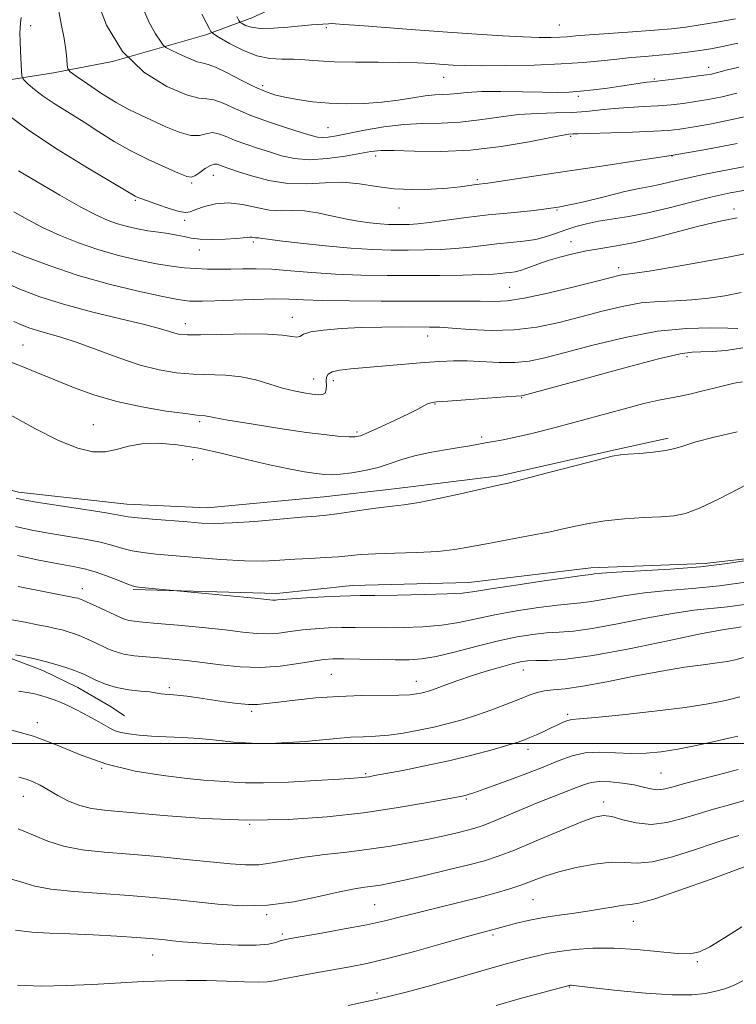
# Model space of a CAD drawing. Extents: x 2137300 to 2140200, y 312300 to 315200.
# Drawn here: x 2138759 to 2138931, y 313437 to 313674 of the extents above; entities that cross this region are included whole.
import ezdxf

# ---------------------------------------------------------------- set-up
doc = ezdxf.new("R2010")
doc.units = 0
doc.header["$MEASUREMENT"] = 0
for name, color, linetype, lineweight in [('DTM HARD BREAKLINE', 7, 'Continuous', 0), ('DTM SPOT ELEVATION', 2, 'Continuous', 13), ('GRID LINE', 7, 'Continuous', 0), ('INDEX CONTOUR', 41, 'Continuous', 13), ('INTERMEDIATE CONTOUR', 44, 'Continuous', 0)]:
    doc.layers.add(name, color=color, linetype=linetype, lineweight=lineweight)

msp = doc.modelspace()

# ---------------------------------------------------------------- linework, layer by layer
at = {"layer": 'DTM HARD BREAKLINE'}
for points in [[(2138770.03, 313846.31, 1041.8), (2138753.06, 313811.52, 1044), (2138736.92, 313782.74, 1045.29), (2138721.2, 313759.17, 1045.49), (2138712.33, 313745.19, 1045.65), (2138700.63, 313724.4, 1045.89), (2138688.5, 313698.01, 1046.05), (2138681.2, 313674.01, 1046.13), (2138678.69, 313649.98, 1046.29), (2138681.02, 313629.94, 1046.21), (2138687.34, 313607.88, 1046.17), (2138698.08, 313591.01, 1045.73), (2138714.45, 313576.52, 1045.45), (2138732.84, 313567.24, 1045.65), (2138758.85, 313560.32, 1046.49), (2138784.88, 313557.41, 1046.77), (2138804.1, 313556.53, 1046.89), (2138832.16, 313559.22, 1046.89), (2138848.99, 313561.15, 1046.73), (2138874.24, 313564.26, 1046.33), (2138902.31, 313570.55, 1046.17), (2138914.74, 313573.31, 1046.41)], [(2139130.47, 313846.54, 1104.35), (2139108.37, 313832.16, 1102.01), (2139091.8, 313824.65, 1101.01), (2139075.22, 313815.07, 1099.94), (2139050.7, 313801.04, 1098.42), (2139018.93, 313783.26, 1097.11), (2138992.7, 313771.31, 1097.53), (2138976.14, 313765.52, 1096.91), (2138963.71, 313760.4, 1095.53), (2138933.34, 313746.4, 1092.88), (2138910.21, 313735.12, 1088.23), (2138879.83, 313720.43, 1084.64), (2138858.76, 313707.42, 1082.33), (2138846.3, 313693.69, 1079.96), (2138831.09, 313681.69, 1076.93), (2138814.87, 313674.18, 1074.86), (2138803.83, 313670.09, 1071.62), (2138781.41, 313663.64, 1068), (2138767.27, 313660.94, 1065.38), (2138745.89, 313657.58, 1061.49)], [(2138786.4, 313536.97, 1041.84), (2138820.85, 313536.03, 1042.4), (2138838.88, 313537.96, 1042.64), (2138866.93, 313538.65, 1042.72), (2138896.19, 313542.13, 1042.48), (2138923.43, 313543.23, 1042.48), (2138954.29, 313546.71, 1041.6), (2138975.53, 313547.42, 1040.52), (2139002.77, 313547.71, 1039.08), (2139024, 313546.82, 1037.6), (2139048.42, 313543.12, 1036.47), (2139068.85, 313542.23, 1033.35), (2139092.46, 313536.93, 1032.39), (2139109.67, 313531.65, 1029.18), (2139118.07, 313530.42, 1027.3), (2139140.1, 313529.93, 1026.42)], [(2138756.05, 313520.81, 1035.78), (2138764.72, 313517.51, 1035.41), (2138773.1, 313513.49, 1035.14), (2138781.11, 313508.79, 1034.98), (2138784.27, 313506.67, 1034.95)]]:
    msp.add_polyline3d(points, dxfattribs=at)
at = {"layer": 'DTM SPOT ELEVATION'}
for p in [(2138888.62, 313672.39, 1074.9), (2138761.79, 313672.27, 1064.5), (2138832.74, 313671.75, 1073.7), (2138924.45, 313662.3, 1070.6), (2138860.88, 313659.84, 1071.2), (2138911.38, 313659.47, 1070.2), (2138817.48, 313657.88, 1070.4), (2138893.15, 313655.29, 1069.7), (2138833.16, 313647.79, 1068.9), (2138891.35, 313645.72, 1065.8), (2138844.57, 313640.99, 1065.5), (2138915.61, 313640.97, 1064), (2138800.44, 313634.54, 1063.8), (2138805.65, 313636.36, 1063.2), (2138868.95, 313635.32, 1064.3), (2138786.9, 313630.31, 1061.8), (2138850.13, 313628.51, 1063.3), (2138888.03, 313627.99, 1062), (2138930.53, 313628.23, 1058.5), (2138798.76, 313625.59, 1061.7), (2138815.22, 313620.33, 1059.7), (2138891.42, 313620.44, 1058.7), (2138802.27, 313618.47, 1059.2), (2138902.84, 313614.23, 1056.5), (2138876.74, 313609.45, 1057), (2138824.53, 313602.24, 1054.7), (2138798.92, 313600.73, 1054.6), (2138857.03, 313597.79, 1053.3), (2138759.95, 313595.61, 1050.9), (2138919.21, 313592.82, 1049.6), (2138829.71, 313587.51, 1052.8), (2138834.39, 313587.11, 1051.5), (2138879.61, 313583.03, 1049.9), (2138858.8, 313581.48, 1049.9), (2138776.8, 313576.56, 1048.8), (2138802.33, 313577.23, 1049.7), (2138840.07, 313574.8, 1050.3), (2138869.98, 313573.58, 1048.3), (2138800.62, 313568.13, 1047), (2138774.2, 313537.17, 1040.6), (2138833.89, 313516.65, 1037), (2138880.01, 313517.62, 1035.3), (2138854.33, 313514.95, 1036.7), (2138795.04, 313513.39, 1036.3), (2138814.78, 313507.71, 1035.7), (2138890.58, 313506.99, 1032.3), (2138763.37, 313505.03, 1032.4), (2138881.12, 313498.62, 1031.5), (2138778.79, 313494.07, 1032), (2138842.12, 313492.78, 1032.2), (2138913.04, 313492.97, 1029), (2138760.06, 313487.37, 1029.2), (2138866.28, 313486.69, 1029.8), (2138899.28, 313485.94, 1026.5), (2138814.35, 313480.65, 1030), (2138882.29, 313462.52, 1023), (2138844.3, 313461.31, 1025), (2138818.42, 313458.97, 1025.8), (2138906.4, 313457.32, 1021.2), (2138822.15, 313454.31, 1024.3), (2138872.74, 313454.08, 1021.7), (2138791.04, 313449.23, 1023.2), (2138921.76, 313447.68, 1019.8), (2138891.01, 313441.55, 1017.9), (2138844.89, 313440.11, 1020.4)]:
    msp.add_point(p, dxfattribs=at)
at = {"layer": 'GRID LINE', "flags": 128}
msp.add_lwpolyline([(2140000, 313500), (2137500, 313500)], dxfattribs=at)
at = {"layer": 'INDEX CONTOUR', "flags": 128}
for points, elevation in [([(2138788.587, 313676.692), (2138790.245, 313673.038), (2138791.76, 313670.33), (2138792.908, 313668.542), (2138793.591, 313667.572), (2138794.225, 313667.032), (2138795.352, 313666.457), (2138797.317, 313665.523), (2138799.666, 313664.455), (2138801.748, 313663.618), (2138803.141, 313663.233), (2138804.351, 313662.957), (2138806.112, 313662.302), (2138808.918, 313660.944), (2138812.295, 313659.21), (2138815.522, 313657.588), (2138818.091, 313656.451), (2138820.324, 313655.701), (2138822.755, 313655.12), (2138825.798, 313654.546), (2138829.4, 313654.022), (2138833.389, 313653.644), (2138837.597, 313653.492), (2138841.863, 313653.577), (2138846.03, 313653.895), (2138849.941, 313654.411), (2138853.45, 313654.982), (2138856.414, 313655.436), (2138858.756, 313655.653), (2138860.659, 313655.728), (2138862.371, 313655.813), (2138864.183, 313656.011), (2138866.541, 313656.255), (2138869.931, 313656.431), (2138874.595, 313656.458), (2138879.797, 313656.386), (2138884.554, 313656.296), (2138888.156, 313656.263), (2138890.992, 313656.327), (2138893.723, 313656.517), (2138896.839, 313656.852), (2138900.148, 313657.276), (2138903.285, 313657.719), (2138905.944, 313658.118), (2138909.58, 313658.675), (2138910.623, 313658.813), (2138913.363, 313659.116), (2138916.046, 313659.435), (2138919.184, 313659.82), (2138922.002, 313660.184), (2138923.918, 313660.452), (2138925.124, 313660.659), (2138926.007, 313660.859), (2138928.669, 313661.571), (2138931.663, 313662.342)], 1070), ([(2138758.85, 313637.429), (2138763.344, 313634.758), (2138768.754, 313631.606), (2138773.824, 313628.747), (2138777.597, 313626.772), (2138780.348, 313625.54), (2138782.655, 313624.731), (2138784.997, 313624.075), (2138787.436, 313623.518), (2138789.935, 313623.059), (2138792.434, 313622.687), (2138794.798, 313622.358), (2138796.869, 313622.019), (2138798.593, 313621.641), (2138800.315, 313621.286), (2138802.48, 313621.038), (2138805.348, 313620.959), (2138808.441, 313621.017), (2138811.092, 313621.155), (2138812.806, 313621.318), (2138813.777, 313621.458), (2138814.359, 313621.527), (2138814.853, 313621.496), (2138815.726, 313621.334), (2138816.096, 313621.312), (2138816.446, 313621.317), (2138816.814, 313621.305), (2138818.695, 313621.029), (2138821.594, 313620.646), (2138826.486, 313620.058), (2138832.545, 313619.401), (2138838.627, 313618.85), (2138843.84, 313618.537), (2138848.29, 313618.417), (2138852.334, 313618.408), (2138856.259, 313618.443), (2138860.07, 313618.545), (2138863.703, 313618.76), (2138867.12, 313619.107), (2138870.393, 313619.519), (2138873.623, 313619.904), (2138876.868, 313620.208), (2138880.024, 313620.519), (2138882.947, 313620.965), (2138885.54, 313621.632), (2138887.908, 313622.444), (2138890.201, 313623.284), (2138892.568, 313624.058), (2138895.141, 313624.743), (2138898.05, 313625.338), (2138905.317, 313626.478), (2138909.835, 313627.336), (2138914.949, 313628.54), (2138920.256, 313629.906), (2138925.258, 313631.175), (2138929.578, 313632.143), (2138933.322, 313632.811)], 1060), ([(2138755.357, 313592.197), (2138759.374, 313590.627), (2138763.41, 313588.994), (2138767.598, 313587.267), (2138772.073, 313585.449), (2138776.98, 313583.664), (2138782.466, 313582.06), (2138788.496, 313580.763), (2138794.298, 313579.797), (2138798.921, 313579.161), (2138801.685, 313578.832), (2138803.625, 313578.636), (2138805.753, 313578.212), (2138809.075, 313577.623), (2138814.716, 313576.695), (2138821.533, 313575.627), (2138827.973, 313574.68), (2138832.803, 313574.058), (2138836.084, 313573.721), (2138838.198, 313573.58), (2138839.581, 313573.585), (2138840.879, 313573.877), (2138842.795, 313574.642), (2138845.775, 313575.973), (2138849.257, 313577.59), (2138852.426, 313579.121), (2138854.659, 313580.268), (2138856.076, 313581.039), (2138856.994, 313581.516), (2138857.798, 313581.79), (2138859.171, 313581.973), (2138861.869, 313582.189), (2138871.362, 313582.894), (2138875.684, 313583.203), (2138878.186, 313583.367), (2138879.531, 313583.429), (2138879.923, 313583.508), (2138881.702, 313583.987), (2138894.383, 313587.473), (2138903.989, 313590.079), (2138912.39, 313592.281), (2138917.591, 313593.495), (2138920.461, 313593.934), (2138922.582, 313594.008), (2138925.254, 313594.086), (2138928.644, 313594.356), (2138932.637, 313594.961)], 1050), ([(2138758.776, 313537.658), (2138772.584, 313534.995), (2138773.073, 313534.882), (2138773.467, 313534.76), (2138774.132, 313534.493), (2138775.361, 313533.948), (2138777.309, 313533.055), (2138783.187, 313530.303), (2138784.298, 313529.841), (2138785.324, 313529.551), (2138786.618, 313529.351), (2138788.699, 313529.149), (2138792.126, 313528.848), (2138797.175, 313528.385), (2138802.995, 313527.822), (2138808.454, 313527.252), (2138812.691, 313526.766), (2138815.932, 313526.439), (2138818.674, 313526.347), (2138821.344, 313526.527), (2138824.084, 313526.876), (2138826.967, 313527.256), (2138830.036, 313527.554), (2138833.222, 313527.749), (2138836.428, 313527.848), (2138839.616, 313527.864), (2138846.795, 313527.81), (2138851.19, 313527.843), (2138855.865, 313528.013), (2138860.403, 313528.407), (2138864.538, 313529.078), (2138873.123, 313530.895), (2138878.341, 313531.818), (2138883.637, 313532.616), (2138888.158, 313533.194), (2138891.342, 313533.512), (2138893.783, 313533.736), (2138896.367, 313534.084), (2138904.091, 313535.473), (2138909.053, 313536.184), (2138914.542, 313536.715), (2138920.527, 313537.203), (2138927.006, 313537.867), (2138933.839, 313538.834)], 1040), ([(2138758.984, 313491.965), (2138760.751, 313491.493), (2138762.378, 313490.85), (2138764.08, 313489.988), (2138766.024, 313488.882), (2138768.325, 313487.553), (2138770.889, 313486.21), (2138773.572, 313485.106), (2138776.407, 313484.407), (2138780.144, 313483.934), (2138785.71, 313483.422), (2138793.698, 313482.702), (2138803.364, 313481.993), (2138813.627, 313481.607), (2138823.571, 313481.781), (2138832.937, 313482.437), (2138841.627, 313483.417), (2138849.481, 313484.561), (2138856.085, 313485.679), (2138860.964, 313486.577), (2138865.277, 313487.396), (2138866.005, 313487.555), (2138866.755, 313487.756), (2138868.143, 313488.204), (2138870.768, 313489.117), (2138874.951, 313490.62), (2138879.942, 313492.47), (2138884.721, 313494.333), (2138888.538, 313495.916), (2138891.708, 313497.09), (2138894.82, 313497.767), (2138898.317, 313497.924), (2138902.078, 313497.783), (2138905.838, 313497.63), (2138909.428, 313497.704), (2138913.057, 313498.053), (2138917.032, 313498.678), (2138921.478, 313499.543), (2138925.811, 313500.473), (2138929.273, 313501.258), (2138931.418, 313501.778)], 1030), ([(2138837.936, 313437.187), (2138844.993, 313438.686), (2138851.872, 313440.363), (2138858.127, 313442.043), (2138863.37, 313443.528), (2138873.069, 313446.309), (2138875.653, 313447.031), (2138880.68, 313448.4), (2138883.055, 313449.021), (2138885.581, 313449.597), (2138888.567, 313450.133), (2138892.254, 313450.612), (2138896.65, 313450.923), (2138901.701, 313450.932), (2138907.228, 313450.569), (2138916.99, 313449.597), (2138919.976, 313449.509), (2138922.235, 313449.993), (2138924.757, 313451.262), (2138928.265, 313453.4), (2138932.407, 313455.994)], 1020)]:
    msp.add_lwpolyline(points, dxfattribs=dict(at, elevation=elevation))
at = {"layer": 'INTERMEDIATE CONTOUR', "flags": 128}
for points, elevation in [([(2138777.442, 313679.183), (2138779.962, 313672.417), (2138783.788, 313666.058), (2138788.951, 313661.095), (2138794.485, 313657.649), (2138799.177, 313655.628), (2138802.172, 313654.834), (2138804.039, 313654.673), (2138805.708, 313654.449), (2138807.951, 313653.625), (2138810.916, 313652.3), (2138814.596, 313650.733), (2138818.865, 313649.164), (2138823.136, 313647.749), (2138826.701, 313646.625), (2138829.066, 313645.892), (2138830.572, 313645.509), (2138831.769, 313645.398), (2138833.171, 313645.501), (2138835.134, 313645.823), (2138841.877, 313647.172), (2138846.478, 313647.982), (2138851.283, 313648.581), (2138855.901, 313648.818), (2138860.376, 313648.894), (2138864.858, 313649.101), (2138869.458, 313649.636), (2138874.13, 313650.329), (2138878.789, 313650.913), (2138883.342, 313651.2), (2138887.665, 313651.306), (2138891.627, 313651.424), (2138895.162, 313651.694), (2138898.462, 313652.057), (2138901.784, 313652.401), (2138905.307, 313652.645), (2138908.888, 313652.828), (2138912.309, 313653.019), (2138915.418, 313653.275), (2138918.336, 313653.613), (2138921.255, 313654.038), (2138924.34, 313654.563), (2138927.644, 313655.222), (2138931.196, 313656.055)], 1068), ([(2138768.465, 313676.112), (2138769.16, 313672.311), (2138769.798, 313669.157), (2138770.217, 313666.457), (2138770.441, 313664.277), (2138770.547, 313662.744), (2138770.673, 313661.871), (2138771.234, 313661.193), (2138772.71, 313660.131), (2138775.392, 313658.287), (2138778.81, 313656.007), (2138782.301, 313653.819), (2138785.373, 313652.116), (2138788.188, 313650.747), (2138794.247, 313647.981), (2138797.415, 313646.684), (2138800.183, 313645.921), (2138802.261, 313645.925), (2138803.86, 313646.325), (2138805.304, 313646.596), (2138806.881, 313646.338), (2138808.708, 313645.646), (2138810.868, 313644.744), (2138813.401, 313643.815), (2138816.187, 313642.889), (2138819.067, 313641.96), (2138821.959, 313641.059), (2138825.069, 313640.362), (2138828.679, 313640.084), (2138832.906, 313640.354), (2138837.2, 313640.965), (2138843.432, 313642.087), (2138845.77, 313642.316), (2138848.975, 313642.321), (2138853.884, 313642.159), (2138860.198, 313642.081), (2138867.345, 313642.389), (2138874.692, 313643.262), (2138881.394, 313644.411), (2138886.548, 313645.424), (2138889.538, 313645.991), (2138890.879, 313646.199), (2138891.826, 313646.267), (2138893.031, 313646.324), (2138895.788, 313646.421), (2138906.162, 313646.738), (2138911.255, 313646.922), (2138914.789, 313647.115), (2138917.488, 313647.404), (2138920.509, 313647.892), (2138924.705, 313648.656), (2138929.702, 313649.642), (2138934.821, 313650.773)], 1066), ([(2138802.892, 313675.048), (2138803.931, 313673.041), (2138804.614, 313671.637), (2138805.044, 313670.844), (2138805.67, 313670.271), (2138807.028, 313669.429), (2138809.476, 313667.999), (2138812.656, 313666.347), (2138816.03, 313665.014), (2138819.168, 313664.387), (2138822.065, 313664.251), (2138824.825, 313664.235), (2138827.601, 313664.059), (2138830.759, 313663.783), (2138834.718, 313663.552), (2138839.702, 313663.472), (2138845.15, 313663.477), (2138850.308, 313663.462), (2138854.58, 313663.349), (2138858.001, 313663.167), (2138860.765, 313662.971), (2138863.176, 313662.812), (2138865.977, 313662.705), (2138870.019, 313662.662), (2138875.819, 313662.693), (2138882.543, 313662.821), (2138889.021, 313663.064), (2138894.345, 313663.431), (2138898.659, 313663.858), (2138902.372, 313664.26), (2138905.839, 313664.583), (2138909.21, 313664.858), (2138912.586, 313665.154), (2138916.013, 313665.512), (2138919.333, 313665.911), (2138922.337, 313666.316), (2138924.965, 313666.721), (2138927.769, 313667.251), (2138931.452, 313668.06)], 1072), ([(2138759.549, 313674.228), (2138759.357, 313672.834), (2138759.244, 313671.693), (2138759.211, 313670.394), (2138759.251, 313668.608), (2138759.355, 313666.17), (2138759.596, 313661.428), (2138759.683, 313660.221), (2138759.875, 313659.614), (2138760.336, 313659.084), (2138761.225, 313658.207), (2138762.673, 313656.937), (2138764.813, 313655.323), (2138767.694, 313653.421), (2138774.648, 313649.072), (2138778.18, 313646.788), (2138781.794, 313644.505), (2138785.696, 313642.268), (2138789.949, 313640.141), (2138794.03, 313638.284), (2138797.269, 313636.881), (2138799.218, 313636.078), (2138800.307, 313635.87), (2138801.186, 313636.215), (2138802.351, 313637.017), (2138803.68, 313637.978), (2138804.899, 313638.743), (2138805.808, 313639.05), (2138806.5, 313638.993), (2138807.937, 313638.465), (2138811.436, 313637.296), (2138814.775, 313636.211), (2138818.943, 313635.099), (2138823.485, 313634.378), (2138828.015, 313634.317), (2138832.418, 313634.585), (2138836.647, 313634.706), (2138840.697, 313634.337), (2138844.731, 313633.697), (2138848.955, 313633.141), (2138853.462, 313632.943), (2138857.902, 313633.045), (2138861.808, 313633.308), (2138864.826, 313633.607), (2138867.038, 313633.887), (2138868.637, 313634.111), (2138871.491, 313634.464), (2138874.134, 313634.839), (2138884.134, 313636.387), (2138891.026, 313637.437), (2138898.753, 313638.578), (2138907, 313639.808), (2138915.458, 313641.14), (2138923.755, 313642.557), (2138931.291, 313643.947)], 1064), ([(2138811.277, 313674.478), (2138811.765, 313673.492), (2138812.085, 313673.044), (2138812.512, 313672.75), (2138813.311, 313672.329), (2138814.71, 313671.878), (2138816.925, 313671.603), (2138820.03, 313671.646), (2138823.519, 313671.901), (2138829.177, 313672.424), (2138833.24, 313672.74), (2138833.865, 313672.743), (2138834.885, 313672.7), (2138836.938, 313672.564), (2138840.743, 313672.283), (2138854.08, 313671.268), (2138861.756, 313670.699), (2138868.817, 313670.205), (2138874.943, 313669.818), (2138879.967, 313669.558), (2138883.794, 313669.436), (2138886.627, 313669.427), (2138888.744, 313669.496), (2138890.505, 313669.617), (2138892.604, 313669.797), (2138895.819, 313670.052), (2138906.19, 313670.773), (2138911.436, 313671.161), (2138915.547, 313671.527), (2138918.949, 313671.928), (2138922.375, 313672.433), (2138926.388, 313673.097), (2138930.881, 313673.91)], 1074), ([(2138756.014, 313651.136), (2138761.252, 313647.184), (2138768.161, 313642.626), (2138775.416, 313638.166), (2138786.825, 313631.382), (2138787.32, 313631.147), (2138788.202, 313630.792), (2138789.79, 313630.198), (2138792.233, 313629.315), (2138795, 313628.371), (2138797.399, 313627.659), (2138798.952, 313627.409), (2138800.077, 313627.592), (2138801.414, 313628.118), (2138803.459, 313628.853), (2138806.145, 313629.503), (2138809.261, 313629.732), (2138812.598, 313629.337), (2138815.947, 313628.623), (2138819.102, 313628.028), (2138821.933, 313627.858), (2138824.625, 313627.899), (2138827.444, 313627.807), (2138830.575, 313627.334), (2138833.895, 313626.615), (2138837.202, 313625.881), (2138840.316, 313625.319), (2138843.14, 313624.939), (2138845.599, 313624.705), (2138847.652, 313624.581), (2138849.405, 313624.534), (2138850.998, 313624.53), (2138852.619, 313624.556), (2138854.641, 313624.682), (2138857.486, 313624.999), (2138866.254, 313626.233), (2138871.544, 313626.874), (2138876.999, 313627.383), (2138882.584, 313627.923), (2138888.333, 313628.725), (2138894.192, 313629.924), (2138899.714, 313631.278), (2138904.36, 313632.453), (2138907.78, 313633.212), (2138910.372, 313633.698), (2138912.722, 313634.153), (2138915.398, 313634.777), (2138918.878, 313635.602), (2138923.624, 313636.628), (2138929.872, 313637.838), (2138936.955, 313639.176)], 1062), ([(2138757.739, 313627.589), (2138761.022, 313625.727), (2138764.797, 313623.771), (2138768.892, 313621.881), (2138773.271, 313620.12), (2138777.939, 313618.531), (2138782.833, 313617.152), (2138787.639, 313616.013), (2138791.979, 313615.141), (2138795.588, 313614.549), (2138798.644, 313614.184), (2138801.436, 313613.977), (2138804.206, 313613.87), (2138807.002, 313613.837), (2138809.821, 313613.868), (2138812.709, 313613.932), (2138815.884, 313613.944), (2138819.614, 313613.806), (2138824.093, 313613.46), (2138829.247, 313613.013), (2138834.931, 313612.615), (2138840.998, 313612.379), (2138847.296, 313612.287), (2138853.67, 313612.285), (2138859.899, 313612.329), (2138865.5, 313612.409), (2138869.921, 313612.521), (2138872.8, 313612.659), (2138874.533, 313612.805), (2138875.701, 313612.934), (2138876.808, 313613.047), (2138878.041, 313613.229), (2138879.507, 313613.591), (2138881.295, 313614.204), (2138883.431, 313615.003), (2138885.925, 313615.88), (2138888.769, 313616.745), (2138891.881, 313617.542), (2138895.164, 313618.225), (2138898.582, 313618.789), (2138902.34, 313619.397), (2138906.706, 313620.251), (2138911.785, 313621.471), (2138921.758, 313624.082), (2138925.402, 313624.955), (2138928.039, 313625.512), (2138931.272, 313626.12)], 1058), ([(2138755.77, 313618.795), (2138760.185, 313616.989), (2138766.194, 313614.7), (2138773.222, 313612.332), (2138780.636, 313610.233), (2138787.579, 313608.535), (2138793.138, 313607.317), (2138796.682, 313606.614), (2138798.698, 313606.294), (2138799.956, 313606.185), (2138801.19, 313606.145), (2138802.997, 313606.161), (2138805.938, 313606.252), (2138810.31, 313606.42), (2138815.352, 313606.594), (2138820.039, 313606.683), (2138823.719, 313606.626), (2138827.237, 313606.475), (2138831.813, 313606.312), (2138838.268, 313606.201), (2138845.851, 313606.147), (2138853.413, 313606.141), (2138865.413, 313606.191), (2138869.661, 313606.168), (2138872.917, 313606.111), (2138876.068, 313606.245), (2138880.178, 313606.847), (2138885.892, 313608.073), (2138892.177, 313609.599), (2138897.582, 313610.979), (2138901.022, 313611.869), (2138902.884, 313612.33), (2138903.922, 313612.528), (2138904.91, 313612.631), (2138906.698, 313612.836), (2138910.154, 313613.346), (2138915.774, 313614.288), (2138922.552, 313615.498), (2138929.109, 313616.725), (2138934.352, 313617.767)], 1056), ([(2138754.766, 313611.07), (2138759.201, 313609.067), (2138764.002, 313607.216), (2138769.672, 313605.419), (2138776.423, 313603.626), (2138783.313, 313601.95), (2138789.108, 313600.551), (2138792.901, 313599.544), (2138795.093, 313598.874), (2138796.412, 313598.445), (2138797.588, 313598.176), (2138799.384, 313598.049), (2138802.567, 313598.063), (2138807.551, 313598.193), (2138813.337, 313598.312), (2138818.577, 313598.27), (2138822.222, 313597.983), (2138824.425, 313597.637), (2138825.644, 313597.487), (2138826.371, 313597.712), (2138827.258, 313598.2), (2138828.994, 313598.758), (2138832.079, 313599.234), (2138836.25, 313599.59), (2138841.059, 313599.822), (2138846.047, 313599.934), (2138850.731, 313599.965), (2138857.46, 313599.954), (2138859.926, 313599.891), (2138862.923, 313599.702), (2138867.124, 313599.375), (2138872.247, 313599.134), (2138877.768, 313599.259), (2138883.251, 313599.949), (2138888.604, 313601.07), (2138893.814, 313602.401), (2138898.865, 313603.734), (2138903.698, 313604.895), (2138908.25, 313605.718), (2138912.487, 313606.109), (2138916.503, 313606.26), (2138920.427, 313606.435), (2138924.363, 313606.841), (2138928.316, 313607.461), (2138932.27, 313608.22)], 1054), ([(2138757.791, 313601.268), (2138759.59, 313600.436), (2138761.376, 313599.734), (2138763.4, 313599.091), (2138765.894, 313598.413), (2138769.032, 313597.532), (2138772.969, 313596.256), (2138777.748, 313594.495), (2138782.951, 313592.552), (2138788.047, 313590.829), (2138792.629, 313589.64), (2138796.789, 313588.944), (2138800.744, 313588.612), (2138808.521, 313588.375), (2138812.257, 313588.009), (2138815.808, 313587.244), (2138819.133, 313586.256), (2138822.193, 313585.307), (2138824.949, 313584.604), (2138827.341, 313584.136), (2138829.306, 313583.837), (2138830.797, 313583.673), (2138831.835, 313583.728), (2138832.455, 313584.118), (2138832.716, 313584.907), (2138832.748, 313585.936), (2138832.706, 313586.995), (2138832.757, 313587.911), (2138833.141, 313588.648), (2138834.111, 313589.206), (2138835.89, 313589.601), (2138838.57, 313589.909), (2138856.195, 313591.406), (2138859.943, 313591.696), (2138863.209, 313591.85), (2138866.52, 313591.831), (2138874.187, 313591.435), (2138877.951, 313591.413), (2138881.381, 313591.748), (2138885.127, 313592.531), (2138890.047, 313593.823), (2138896.692, 313595.601), (2138904.391, 313597.465), (2138912.167, 313598.924), (2138919.15, 313599.625), (2138924.886, 313599.758), (2138929.029, 313599.65), (2138931.4, 313599.571)], 1052), ([(2138756.862, 313578.853), (2138762.797, 313575.6), (2138768.506, 313572.719), (2138773.089, 313570.858), (2138776.675, 313570.003), (2138779.651, 313569.967), (2138782.393, 313570.531), (2138785.226, 313571.329), (2138788.464, 313571.96), (2138792.361, 313572.099), (2138796.931, 313571.716), (2138802.129, 313570.858), (2138807.839, 313569.609), (2138813.649, 313568.199), (2138819.077, 313566.895), (2138823.715, 313565.91), (2138827.468, 313565.231), (2138830.318, 313564.793), (2138832.352, 313564.542), (2138834.069, 313564.478), (2138836.076, 313564.618), (2138838.802, 313564.969), (2138841.976, 313565.524), (2138845.154, 313566.268), (2138848.025, 313567.171), (2138850.821, 313568.14), (2138853.911, 313569.065), (2138857.512, 313569.858), (2138861.242, 313570.513), (2138864.571, 313571.046), (2138867.117, 313571.476), (2138870.873, 313572.148), (2138872.793, 313572.467), (2138875.13, 313572.883), (2138878.135, 313573.499), (2138882.004, 313574.4), (2138886.7, 313575.584), (2138892.128, 313577.027), (2138903.927, 313580.271), (2138908.907, 313581.572), (2138912.513, 313582.389), (2138917.568, 313583.336), (2138920.211, 313583.923), (2138923.026, 313584.616), (2138925.783, 313585.318), (2138928.301, 313585.947), (2138930.555, 313586.459), (2138932.57, 313586.825)], 1048), ([(2138758.287, 313558.899), (2138760.426, 313558.408), (2138763.69, 313557.877), (2138774.793, 313556.175), (2138779.906, 313555.358), (2138785.165, 313554.434), (2138787.499, 313554.14), (2138791.052, 313553.819), (2138799.41, 313553.169), (2138802.761, 313552.92), (2138806.008, 313552.812), (2138810.097, 313552.929), (2138815.596, 313553.31), (2138821.586, 313553.822), (2138826.777, 313554.288), (2138830.264, 313554.585), (2138832.727, 313554.811), (2138835.229, 313555.118), (2138838.546, 313555.606), (2138842.286, 313556.168), (2138845.761, 313556.644), (2138848.554, 313556.946), (2138851.315, 313557.264), (2138854.963, 313557.858), (2138860.048, 313558.886), (2138865.64, 313560.109), (2138873.639, 313561.888), (2138876.309, 313562.505), (2138880.014, 313563.435), (2138885.758, 313564.931), (2138892.319, 313566.651), (2138897.919, 313568.103), (2138901.298, 313568.926), (2138903.261, 313569.273), (2138905.134, 313569.43), (2138907.896, 313569.63), (2138911.138, 313569.925), (2138914.108, 313570.313), (2138916.332, 313570.807), (2138918.452, 313571.472), (2138921.391, 313572.381), (2138925.798, 313573.554), (2138931.25, 313574.776)], 1046), ([(2138758.154, 313552.113), (2138762.058, 313551.238), (2138766.067, 313550.508), (2138770.414, 313549.788), (2138774.748, 313549.05), (2138778.569, 313548.292), (2138781.535, 313547.526), (2138783.923, 313546.813), (2138786.165, 313546.227), (2138788.686, 313545.81), (2138791.867, 313545.475), (2138801.499, 313544.618), (2138807.45, 313544.14), (2138813.063, 313543.828), (2138817.687, 313543.798), (2138821.571, 313543.968), (2138825.189, 313544.212), (2138828.881, 313544.429), (2138832.479, 313544.625), (2138835.673, 313544.836), (2138841.029, 313545.334), (2138844.483, 313545.548), (2138849.161, 313545.699), (2138854.44, 313545.86), (2138859.431, 313546.122), (2138863.51, 313546.558), (2138867.163, 313547.17), (2138871.136, 313547.937), (2138881.247, 313549.821), (2138886.388, 313550.839), (2138890.946, 313551.834), (2138895.179, 313552.731), (2138899.517, 313553.45), (2138904.223, 313553.936), (2138908.894, 313554.241), (2138912.95, 313554.439), (2138916.063, 313554.658), (2138918.87, 313555.218), (2138922.25, 313556.493), (2138926.766, 313558.675), (2138936.048, 313563.481)], 1044), ([(2138758.618, 313545.098), (2138763.765, 313544.04), (2138768.444, 313543.14), (2138771.974, 313542.488), (2138774.702, 313541.924), (2138777.233, 313541.226), (2138779.99, 313540.252), (2138782.681, 313539.192), (2138784.831, 313538.314), (2138786.157, 313537.816), (2138787.129, 313537.588), (2138788.406, 313537.449), (2138815.56, 313534.87), (2138819.911, 313534.443), (2138820.487, 313534.416), (2138821.024, 313534.451), (2138822.122, 313534.546), (2138824.344, 313534.71), (2138827.976, 313534.938), (2138832.204, 313535.181), (2138835.936, 313535.374), (2138838.493, 313535.474), (2138840.831, 313535.514), (2138844.319, 313535.547), (2138849.819, 313535.615), (2138856.179, 313535.729), (2138861.739, 313535.892), (2138865.406, 313536.122), (2138868.329, 313536.5), (2138872.221, 313537.124), (2138878.2, 313538.032), (2138885, 313539.025), (2138890.76, 313539.841), (2138894.103, 313540.296), (2138896.224, 313540.573), (2138897.025, 313540.698), (2138898.804, 313540.885), (2138902.342, 313541.127), (2138908.088, 313541.43), (2138915.186, 313541.84), (2138922.452, 313542.416), (2138928.854, 313543.177), (2138933.974, 313543.974)], 1042), ([(2138757.296, 313529.679), (2138760.465, 313529.097), (2138763.408, 313528.529), (2138765.788, 313528.056), (2138767.693, 313527.649), (2138769.315, 313527.254), (2138770.824, 313526.82), (2138772.306, 313526.32), (2138773.822, 313525.735), (2138775.417, 313525.053), (2138777.061, 313524.304), (2138780.335, 313522.754), (2138782.094, 313522.055), (2138784.154, 313521.487), (2138786.639, 313521.09), (2138789.476, 313520.809), (2138792.537, 313520.566), (2138795.744, 313520.291), (2138799.193, 313519.94), (2138803.031, 313519.476), (2138807.347, 313518.909), (2138812.015, 313518.43), (2138816.861, 313518.278), (2138821.663, 313518.602), (2138826.046, 313519.205), (2138829.59, 313519.803), (2138832.096, 313520.169), (2138834.241, 313520.318), (2138836.92, 313520.323), (2138840.74, 313520.253), (2138845.139, 313520.155), (2138849.27, 313520.073), (2138852.56, 313520.071), (2138855.552, 313520.297), (2138859.067, 313520.922), (2138863.669, 313522.033), (2138868.894, 313523.389), (2138874.025, 313524.666), (2138878.482, 313525.603), (2138882.275, 313526.207), (2138885.558, 313526.548), (2138888.582, 313526.729), (2138891.985, 313526.988), (2138896.51, 313527.596), (2138902.581, 313528.713), (2138909.378, 313530.06), (2138915.767, 313531.244), (2138920.902, 313531.982), (2138928.988, 313532.835), (2138933.019, 313533.405)], 1038), ([(2138758.182, 313521.29), (2138760.229, 313520.869), (2138762.802, 313520.304), (2138765.556, 313519.626), (2138768.182, 313518.879), (2138770.479, 313518.146), (2138772.283, 313517.521), (2138773.525, 313517.053), (2138774.534, 313516.614), (2138777.462, 313515.208), (2138779.709, 313514.28), (2138782.378, 313513.461), (2138785.308, 313512.912), (2138788.112, 313512.583), (2138790.34, 313512.376), (2138791.694, 313512.207), (2138793.07, 313511.96), (2138793.911, 313511.886), (2138795.149, 313511.796), (2138796.899, 313511.628), (2138799.229, 313511.342), (2138802.02, 313510.955), (2138808.312, 313510.026), (2138811.382, 313509.617), (2138814.051, 313509.373), (2138816.211, 313509.367), (2138818.38, 313509.577), (2138821.236, 313509.958), (2138825.27, 313510.45), (2138830.229, 313510.947), (2138835.673, 313511.33), (2138841.149, 313511.52), (2138850.145, 313511.628), (2138852.786, 313511.733), (2138854.385, 313511.898), (2138855.423, 313512.098), (2138856.347, 313512.328), (2138857.472, 313512.671), (2138859.076, 313513.229), (2138861.366, 313514.07), (2138864.251, 313515.114), (2138867.565, 313516.249), (2138871.102, 313517.363), (2138874.488, 313518.352), (2138877.31, 313519.118), (2138879.33, 313519.591), (2138881.002, 313519.824), (2138882.957, 313519.901), (2138885.82, 313519.945), (2138890.188, 313520.239), (2138896.652, 313521.107), (2138905.359, 313522.721), (2138914.664, 313524.647), (2138922.478, 313526.302), (2138927.262, 313527.249), (2138929.684, 313527.647), (2138930.967, 313527.803), (2138932.199, 313527.975)], 1036), ([(2138758.891, 313512.58), (2138761.004, 313512.24), (2138762.694, 313511.903), (2138764.218, 313511.521), (2138765.783, 313511.051), (2138767.419, 313510.484), (2138769.111, 313509.818), (2138770.847, 313509.051), (2138772.634, 313508.186), (2138774.481, 313507.228), (2138776.372, 313506.197), (2138778.171, 313505.184), (2138780.911, 313503.609), (2138782.028, 313503.091), (2138783.402, 313502.679), (2138785.311, 313502.324), (2138787.786, 313502.024), (2138790.794, 313501.793), (2138794.284, 313501.621), (2138798.127, 313501.444), (2138802.176, 313501.177), (2138806.308, 313500.777), (2138810.509, 313500.358), (2138814.793, 313500.076), (2138819.148, 313500.044), (2138823.475, 313500.224), (2138827.654, 313500.534), (2138835.212, 313501.243), (2138838.533, 313501.505), (2138841.567, 313501.651), (2138844.528, 313501.782), (2138847.676, 313502.036), (2138851.187, 313502.513), (2138854.894, 313503.176), (2138858.545, 313503.948), (2138861.965, 313504.781), (2138865.289, 313505.716), (2138868.726, 313506.816), (2138872.385, 313508.106), (2138875.965, 313509.447), (2138879.065, 313510.661), (2138881.414, 313511.603), (2138883.276, 313512.264), (2138885.045, 313512.672), (2138887.134, 313512.893), (2138890.029, 313513.159), (2138894.23, 313513.743), (2138899.995, 313514.815), (2138906.603, 313516.142), (2138913.089, 313517.39), (2138918.648, 313518.299), (2138923.12, 313518.909), (2138926.503, 313519.336), (2138928.896, 313519.694), (2138930.795, 313520.096), (2138932.795, 313520.655)], 1034), ([(2138756.697, 313503.381), (2138762.485, 313501.801), (2138768.141, 313499.639), (2138773.869, 313497.238), (2138780.052, 313495.044), (2138786.86, 313493.407), (2138793.583, 313492.306), (2138799.299, 313491.628), (2138803.347, 313491.256), (2138808.263, 313490.914), (2138810.442, 313490.721), (2138813.338, 313490.56), (2138817.636, 313490.55), (2138823.656, 313490.768), (2138830.235, 313491.117), (2138835.844, 313491.46), (2138839.342, 313491.69), (2138841.149, 313491.828), (2138842.075, 313491.929), (2138842.901, 313492.054), (2138844.288, 313492.302), (2138851.041, 313493.573), (2138856.347, 313494.629), (2138862.093, 313495.877), (2138867.632, 313497.227), (2138872.498, 313498.524), (2138876.27, 313499.597), (2138878.703, 313500.335), (2138880.259, 313500.877), (2138881.579, 313501.42), (2138883.16, 313502.115), (2138884.934, 313502.918), (2138886.689, 313503.738), (2138888.248, 313504.487), (2138889.566, 313505.103), (2138890.629, 313505.529), (2138891.614, 313505.749), (2138893.453, 313505.928), (2138897.269, 313506.269), (2138903.702, 313506.919), (2138911.465, 313507.779), (2138918.792, 313508.69), (2138924.337, 313509.535), (2138928.451, 313510.358), (2138931.906, 313511.241)], 1032), ([(2138758.801, 313479.56), (2138762.435, 313478.053), (2138765.886, 313476.582), (2138769.652, 313475.362), (2138774.147, 313474.538), (2138779.451, 313473.975), (2138785.56, 313473.472), (2138792.338, 313472.871), (2138799.118, 313472.22), (2138809.725, 313471.13), (2138813.33, 313470.876), (2138816.496, 313470.937), (2138819.74, 313471.363), (2138823.337, 313472.021), (2138827.5, 313472.734), (2138832.349, 313473.371), (2138837.628, 313473.974), (2138842.989, 313474.629), (2138848.124, 313475.398), (2138852.895, 313476.24), (2138857.21, 313477.093), (2138860.976, 313477.897), (2138864.118, 313478.613), (2138866.57, 313479.206), (2138868.378, 313479.688), (2138870.083, 313480.254), (2138872.345, 313481.149), (2138879.552, 313484.192), (2138883.578, 313485.86), (2138887.217, 313487.299), (2138892.773, 313489.44), (2138894.629, 313490.183), (2138896.286, 313490.685), (2138898.248, 313490.906), (2138900.857, 313490.83), (2138903.79, 313490.523), (2138906.56, 313490.069), (2138908.793, 313489.565), (2138910.562, 313489.137), (2138912.055, 313488.923), (2138913.51, 313489.032), (2138915.362, 313489.473), (2138918.101, 313490.236), (2138922.028, 313491.283), (2138926.698, 313492.515), (2138931.483, 313493.812)], 1028), ([(2138755.478, 313467.981), (2138759.656, 313466.711), (2138762.822, 313465.795), (2138766.597, 313465.1), (2138772.143, 313464.517), (2138778.79, 313463.997), (2138785.41, 313463.52), (2138791.153, 313463.056), (2138796.277, 313462.57), (2138806.718, 313461.45), (2138812.512, 313461.081), (2138818.642, 313461.225), (2138824.955, 313462.061), (2138830.921, 313463.267), (2138835.911, 313464.399), (2138839.49, 313465.117), (2138841.973, 313465.505), (2138843.863, 313465.75), (2138845.681, 313466.03), (2138848.014, 313466.486), (2138851.471, 313467.244), (2138856.368, 313468.368), (2138861.879, 313469.669), (2138866.891, 313470.891), (2138870.663, 313471.888), (2138873.941, 313472.944), (2138877.845, 313474.453), (2138883.097, 313476.642), (2138888.826, 313479.071), (2138893.764, 313481.133), (2138897.017, 313482.348), (2138899.172, 313482.742), (2138901.19, 313482.469), (2138903.837, 313481.734), (2138907.071, 313480.958), (2138910.656, 313480.612), (2138914.382, 313481.031), (2138918.158, 313482.001), (2138921.916, 313483.167), (2138925.634, 313484.258), (2138929.461, 313485.32), (2138933.587, 313486.48)], 1026), ([(2138758.133, 313455.227), (2138762.045, 313454.772), (2138766.289, 313454.538), (2138771.172, 313454.352), (2138776.797, 313454.08), (2138782.449, 313453.754), (2138787.207, 313453.449), (2138790.417, 313453.22), (2138792.486, 313453.043), (2138794.087, 313452.873), (2138795.849, 313452.675), (2138798.243, 313452.44), (2138801.698, 313452.166), (2138806.389, 313451.87), (2138811.49, 313451.65), (2138815.92, 313451.621), (2138818.87, 313451.855), (2138820.604, 313452.244), (2138821.658, 313452.636), (2138822.6, 313452.932), (2138824.131, 313453.244), (2138831.582, 313454.527), (2138837.105, 313455.507), (2138842.422, 313456.524), (2138846.722, 313457.466), (2138850.483, 313458.396), (2138854.501, 313459.421), (2138859.329, 313460.606), (2138864.526, 313461.871), (2138869.413, 313463.092), (2138873.462, 313464.18), (2138876.78, 313465.174), (2138879.632, 313466.141), (2138882.3, 313467.141), (2138885.139, 313468.173), (2138888.525, 313469.227), (2138892.66, 313470.258), (2138897.063, 313471.09), (2138901.08, 313471.515), (2138904.306, 313471.449), (2138907.325, 313471.313), (2138910.969, 313471.655), (2138915.764, 313472.84), (2138921.018, 313474.503), (2138925.731, 313476.098), (2138929.171, 313477.21), (2138931.666, 313477.95)], 1024), ([(2138758.628, 313442.012), (2138764.337, 313441.814), (2138770.312, 313441.919), (2138776.588, 313442.199), (2138788.855, 313442.871), (2138794.238, 313443.082), (2138799.196, 313443.169), (2138803.99, 313443.133), (2138808.75, 313442.993), (2138813.077, 313442.829), (2138816.438, 313442.739), (2138818.563, 313442.805), (2138820.213, 313443.061), (2138822.411, 313443.525), (2138825.883, 313444.195), (2138830.164, 313444.971), (2138838.388, 313446.427), (2138842.411, 313447.242), (2138847.409, 313448.435), (2138853.838, 313450.142), (2138860.625, 313452.024), (2138866.301, 313453.62), (2138869.795, 313454.591), (2138873.361, 313455.554), (2138876.046, 313456.301), (2138878.305, 313456.895), (2138881.152, 313457.568), (2138884.438, 313458.215), (2138888.012, 313458.764), (2138891.705, 313459.255), (2138895.344, 313459.762), (2138898.748, 313460.322), (2138901.71, 313460.843), (2138904.011, 313461.195), (2138905.677, 313461.351), (2138907.692, 313461.692), (2138911.282, 313462.698), (2138917.291, 313464.704), (2138925.039, 313467.455), (2138933.465, 313470.548)], 1022), ([(2138873.456, 313437.167), (2138878.994, 313438.714), (2138890.648, 313441.905), (2138890.894, 313441.959), (2138891.07, 313441.981), (2138891.291, 313441.995), (2138891.562, 313441.99), (2138892.04, 313441.948), (2138896.79, 313441.407), (2138902.455, 313440.78), (2138909.291, 313440.114), (2138915.692, 313439.681), (2138920.423, 313439.681), (2138923.713, 313440.028), (2138926.157, 313440.563), (2138928.289, 313441.18), (2138930.374, 313441.965), (2138932.622, 313443.055)], 1018)]:
    msp.add_lwpolyline(points, dxfattribs=dict(at, elevation=elevation))

doc.saveas('drawing.dxf')
